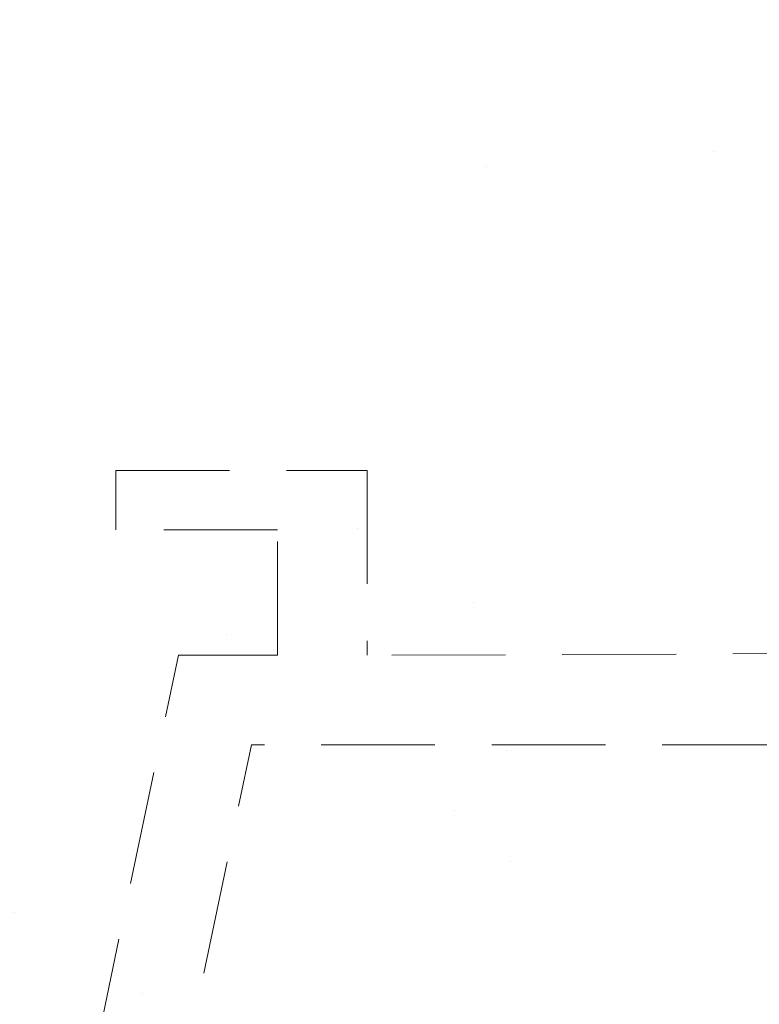
# Model space of a CAD drawing. Units: millimetres. Extents: x 0 to 840, y 0 to 594.
# Drawn here: x 164 to 177, y 53 to 70 of the extents above; entities that cross this region are included whole.
import ezdxf

# ---------------------------------------------------------------- set-up
doc = ezdxf.new("R2010")
doc.units = ezdxf.units.MM
doc.linetypes.add('HIDDEN', pattern=[9.525, 6.35, -3.175])
doc.layers.add('PERFIL_ALVENARIA', color=190, linetype='Continuous', lineweight=30)
doc.layers.add('PERFIL_COMPONENTES', color=240, linetype='Continuous', lineweight=15)

msp = doc.modelspace()

# ---------------------------------------------------------------- hatches: boundary and pattern name
at = {"layer": 'PERFIL_ALVENARIA'}
h = msp.add_hatch(dxfattribs=at)
h.set_pattern_fill('AR-SAND', color=256, scale=0.2, style=0)
h.set_pattern_definition([(37.5, (40.303, 16.5395), (-0.32, 9.78826), [0, -7.7216, 0, -8.636, 0, -8.255]), (7.5, (40.303, 16.54), (8.9905, 14.3365), [0, -4.1656, 0, -6.9596, 0, -2.667]), (327.5, (34.0545, 16.5395), (15.81985, 0.02874), [0, -2.54, 0, -9.144, 0, -11.938]), (317.5, (34.055, 16.54), (15.2711, 4.4586), [0, -1.27, 0, -5.9944, 0, -6.858])])
h.paths.add_polyline_path([(190.303, 59.731), (190.005, 59.234), (189.013, 59.234, -0.428454), (188.705, 59.541), (188.705, 60.134), (186.715, 60.134, -0.425232), (186.205, 60.643), (186.205, 61.127, -0.420932), (186.505, 61.434), (188.705, 61.434), (188.705, 69.934), (165.305, 69.934), (165.305, 61.434), (167.505, 61.434), (167.505, 61.434, -0.414187), (167.805, 61.134), (167.805, 60.634, -0.420145), (167.295, 60.134), (165.305, 60.134), (165.305, 59.534, -0.421875), (164.997, 59.234), (164.005, 59.234), (163.705, 59.734), (163.705, 59.234), (161.705, 59.234), (161.567, 59.121), (161.67, 53.234, -0.414214), (159.705, 51.199), (40.303, 49.115), (40.303, 16.54), (55.303, 16.54), (55.303, 34.374), (175.303, 34.374), (175.303, 16.54), (190.303, 16.54)])

# ---------------------------------------------------------------- linework, layer by layer
at = {"layer": 'PERFIL_COMPONENTES', "linetype": 'HIDDEN', "ltscale": 0.3}
for p, q in [((165.833, 62.38), (170.04, 62.38)), ((165.833, 61.38), (165.833, 62.38)), ((170.04, 62.38), (170.04, 59.28)), ((168.54, 61.38), (165.833, 61.38)), ((168.54, 59.28), (168.54, 61.38)), ((161.978, 35.874), (166.881, 59.28)), ((166.881, 59.28), (168.54, 59.28)), ((183.789, 59.334), (170.04, 59.28)), ((163.202, 34.374), (168.105, 57.78)), ((188.322, 57.78), (168.105, 57.78))]:
    msp.add_line(p, q, dxfattribs=at)

doc.saveas('drawing.dxf')
